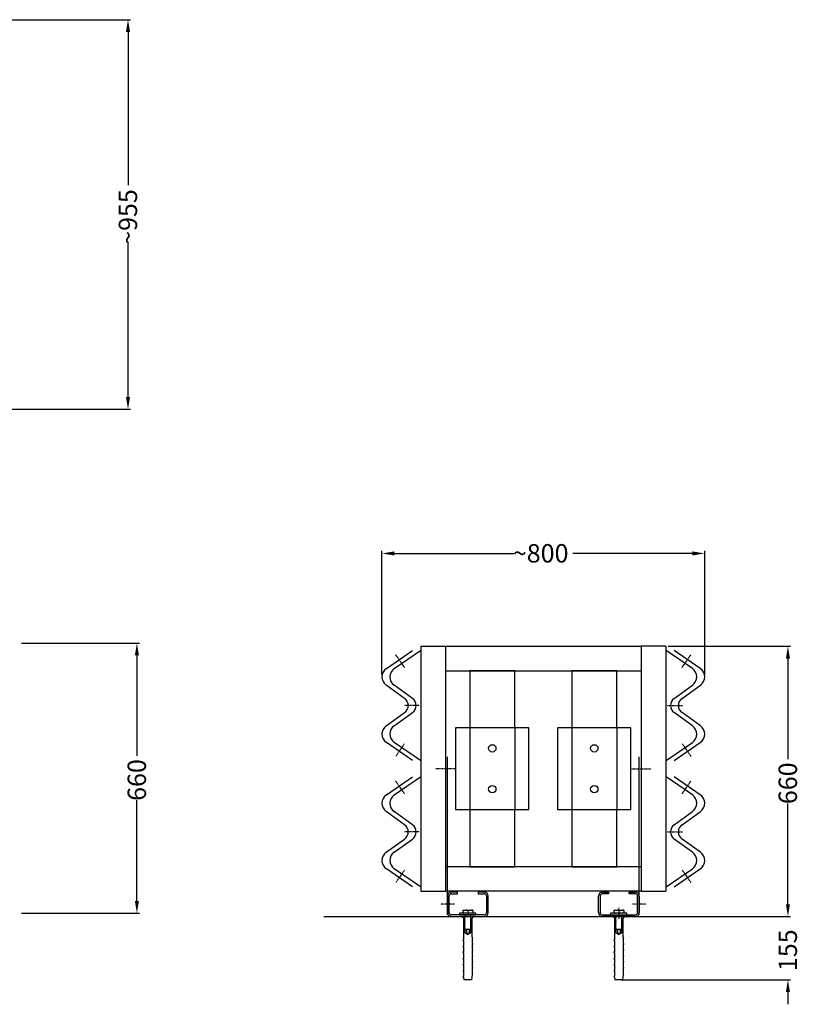
# Model space of a CAD drawing. Units: inches. Extents: x -30333 to -25308, y -132639 to -129973.
# Drawn here: x -27214 to -25308, y -132639 to -130227 of the extents above; entities that cross this region are included whole.
import ezdxf

# ---------------------------------------------------------------- set-up
doc = ezdxf.new("R2010")
doc.units = ezdxf.units.IN
doc.header["$LTSCALE"] = 0.5
doc.header["$MEASUREMENT"] = 0
doc.linetypes.add('STRICHLINIE', pattern=[19.05, 12.7, -6.35])
doc.linetypes.add('STRICHPUNKT', pattern=[1, 0.5, -0.25, 0, -0.25])
doc.styles.get("Standard").update_dxf_attribs({"font": 'voestalpine-Light.ttf'})

msp = doc.modelspace()

# ---------------------------------------------------------------- linework, layer by layer
at = {"color": 7, "ltscale": 0.05}
for p, q in [((-27292.3, -130226.5, -11.1), (-26942.2, -130226.5, -11.1)), ((-26948.2, -130256.5, -11.1), (-26948.2, -130631.8, -11.1)), ((-26948.2, -131151, -11.1), (-26948.2, -130775.7, -11.1)), ((-27292.3, -131181, -11.1), (-26942.2, -131181, -11.1)), ((-26325.9, -131830.7), (-26325.9, -131528)), ((-26295.9, -131534), (-26002.8, -131534)), ((-25565.2, -131534), (-25858.3, -131534)), ((-25535.2, -131830.3), (-25535.2, -131528)), ((-27208.8, -131753.5), (-26920.4, -131753.5)), ((-25624.6, -131761.5), (-25325.2, -131761.5)), ((-26926.4, -131783.5), (-26926.4, -132030.2)), ((-25331.2, -131791.5), (-25331.2, -132038.2)), ((-26000.6, -131821.5), (-26110.6, -131821.5)), ((-26110.6, -131821.5), (-26110.6, -131961.5)), ((-26000.6, -131961.5), (-26000.6, -131821.5)), ((-25860.6, -131821.5), (-25860.6, -131961.5)), ((-25750.6, -131821.5), (-25860.6, -131821.5)), ((-25750.6, -131961.5), (-25750.6, -131821.5)), ((-26926.4, -132385.5), (-26926.4, -132138.8)), ((-25331.2, -132393.5), (-25331.2, -132146.8)), ((-26110.6, -132161.5), (-26110.6, -132301.5)), ((-26000.6, -132301.5), (-26000.6, -132161.5)), ((-25860.6, -132161.5), (-25860.6, -132301.5)), ((-25750.6, -132301.5), (-25750.6, -132161.5)), ((-26110.6, -132301.5), (-26000.6, -132301.5)), ((-25860.6, -132301.5), (-25750.6, -132301.5)), ((-25331.2, -132393.5), (-25331.2, -132363.5)), ((-27208.8, -132415.5), (-26920.4, -132415.5)), ((-25624.6, -132423.5), (-25325.2, -132423.5)), ((-25618.6, -132423.5), (-25325.2, -132423.5)), ((-25739.6, -132578.5), (-25325.2, -132578.5)), ((-25331.2, -132608.5), (-25331.2, -132638.5))]:
    msp.add_line(p, q, dxfattribs=at)
at = {"color": 7, "ltscale": 0.2}
for p, q in [((-26230.6, -131761.5), (-26230.6, -132361.5)), ((-26230.6, -131761.5), (-26170.6, -131761.5)), ((-26170.6, -131761.5), (-26170.6, -132361.5)), ((-26170.6, -131761.5), (-25690.6, -131761.5)), ((-25690.6, -131761.5), (-25690.6, -132361.5)), ((-25630.6, -131761.5), (-25690.6, -131761.5)), ((-25630.6, -131761.5), (-25630.6, -132361.5)), ((-25630.6, -131761.5), (-25630.6, -132361.5)), ((-26315.1, -131815.9), (-26250.9, -131771.5)), ((-26295.8, -131815.9), (-26231.6, -131771.5)), ((-25565.3, -131815.9), (-25629.6, -131771.5)), ((-25546, -131815.9), (-25610.2, -131771.5)), ((-26170.6, -131821.5), (-25690.6, -131821.5)), ((-26270.4, -131889), (-26315.4, -131856.8)), ((-26251.1, -131889), (-26296.1, -131856.8)), ((-25610.1, -131889), (-25565, -131856.8)), ((-25590.7, -131889), (-25545.7, -131856.8)), ((-26315.4, -131956.2), (-26270.4, -131924)), ((-26296.1, -131956.2), (-26251.1, -131924)), ((-25565, -131956.2), (-25610.1, -131924)), ((-25545.7, -131956.2), (-25590.7, -131924)), ((-26250.9, -132041.5), (-26315.1, -131997.1)), ((-26231.6, -132041.5), (-26295.8, -131997.1)), ((-25629.6, -132041.5), (-25565.3, -131997.1)), ((-25610.2, -132041.5), (-25546, -131997.1)), ((-26315.1, -132125.6), (-26250.9, -132081.1)), ((-26295.8, -132125.6), (-26231.6, -132081.1)), ((-25565.3, -132125.6), (-25629.6, -132081.1)), ((-25546, -132125.6), (-25610.2, -132081.1)), ((-26270.4, -132198.6), (-26315.4, -132166.5)), ((-26251.1, -132198.6), (-26296.1, -132166.5)), ((-25610.1, -132198.6), (-25565, -132166.5)), ((-25590.7, -132198.6), (-25545.7, -132166.5)), ((-26315.4, -132265.8), (-26270.4, -132233.6)), ((-26296.1, -132265.8), (-26251.1, -132233.6)), ((-25565, -132265.8), (-25610.1, -132233.6)), ((-25545.7, -132265.8), (-25590.7, -132233.6)), ((-26250.9, -132351.1), (-26315.1, -132306.7)), ((-26231.6, -132351.1), (-26295.8, -132306.7)), ((-25690.6, -132301.5), (-26170.6, -132301.5)), ((-25629.6, -132351.1), (-25565.3, -132306.7)), ((-25610.2, -132351.1), (-25546, -132306.7)), ((-26230.6, -132361.5), (-26170.6, -132361.5)), ((-25690.6, -132361.5), (-26170.6, -132361.5)), ((-26140.6, -132363.5), (-26155.6, -132363.5)), ((-26155.6, -132367.5), (-26140.6, -132367.5)), ((-26140.6, -132367.5), (-26140.6, -132363.5)), ((-26075.6, -132363.5), (-26090.6, -132363.5)), ((-26090.6, -132363.5), (-26090.6, -132367.5)), ((-26090.6, -132367.5), (-26075.6, -132367.5)), ((-25785.6, -132363.5), (-25770.6, -132363.5)), ((-25770.6, -132367.5), (-25785.6, -132367.5)), ((-25770.6, -132363.5), (-25770.6, -132367.5)), ((-25720.6, -132363.5), (-25705.6, -132363.5)), ((-25705.6, -132367.5), (-25720.6, -132367.5)), ((-25690.6, -132361.5), (-25630.6, -132361.5)), ((-26165.6, -132373.5), (-26165.6, -132413.5)), ((-26161.6, -132413.5), (-26161.6, -132373.5)), ((-26069.6, -132373.5), (-26069.6, -132413.5)), ((-26065.6, -132413.5), (-26065.6, -132373.5)), ((-25795.6, -132413.5), (-25795.6, -132373.5)), ((-25791.6, -132373.5), (-25791.6, -132413.5)), ((-25699.6, -132413.5), (-25699.6, -132373.5)), ((-25695.6, -132373.5), (-25695.6, -132413.5)), ((-26468, -132423.5), (-25367.3, -132423.5)), ((-26075.6, -132419.5), (-26155.6, -132419.5)), ((-26155.6, -132423.5), (-26075.6, -132423.5)), ((-25785.6, -132419.5), (-25705.6, -132419.5)), ((-25705.6, -132423.5), (-25785.6, -132423.5))]:
    msp.add_line(p, q, dxfattribs=at)
at = {"color": 7, "linetype": 'STRICHPUNKT'}
for p, q in [((-26270.5, -131813.4), (-26291.9, -131782.5)), ((-25590.6, -131813.4), (-25569.2, -131782.5)), ((-26234, -131906.5), (-26271.6, -131906.5)), ((-25627.2, -131906.5), (-25589.5, -131906.5)), ((-26270.5, -131999.6), (-26291.9, -132030.5)), ((-25590.6, -131999.6), (-25569.2, -132030.5)), ((-26146, -132061.5), (-26195.2, -132061.5)), ((-25715.2, -132061.5), (-25666, -132061.5)), ((-26270.5, -132123.1), (-26291.9, -132092.1)), ((-25590.6, -132123.1), (-25569.2, -132092.1)), ((-26234, -132216.1), (-26271.6, -132216.1)), ((-25627.2, -132216.1), (-25589.5, -132216.1)), ((-26270.5, -132309.2), (-26291.9, -132340.1)), ((-25590.6, -132309.2), (-25569.2, -132340.1)), ((-26148.6, -132393.5), (-26182.5, -132393.5)), ((-25678.6, -132393.5), (-25712.5, -132393.5)), ((-25745.6, -132401.9), (-25745.6, -132429.4))]:
    msp.add_line(p, q, dxfattribs=at)
at = {"color": 7}
for p, q in [((-25965.9, -131961.5), (-26145.9, -131961.5)), ((-26145.9, -131961.5), (-26145.9, -132161.5)), ((-25965.9, -132161.5), (-25965.9, -131961.5)), ((-25715.9, -131961.5), (-25895.9, -131961.5)), ((-25895.9, -131961.5), (-25895.9, -132161.5)), ((-25715.9, -132161.5), (-25715.9, -131961.5)), ((-26165.6, -132419.5), (-26165.6, -132032.4)), ((-25695.6, -132419.5), (-25695.6, -132032.4)), ((-26145.9, -132161.5), (-25965.9, -132161.5)), ((-25895.9, -132161.5), (-25715.9, -132161.5)), ((-25720.6, -132367.5), (-25720.6, -132363.5)), ((-26095.6, -132415.5), (-26135.6, -132415.5)), ((-26135.6, -132415.5), (-26135.6, -132419.5)), ((-26127.6, -132407.6), (-26103.6, -132407.6)), ((-26127.6, -132407.6), (-26127.6, -132415.5)), ((-26115.6, -132408.7), (-26115.6, -132414.5)), ((-26103.6, -132407.6), (-26103.6, -132415.5)), ((-26095.6, -132419.5), (-26095.6, -132415.5)), ((-25725.6, -132415.5), (-25765.6, -132415.5)), ((-25765.6, -132415.5), (-25765.6, -132419.5)), ((-25757.6, -132407.6), (-25733.6, -132407.6)), ((-25757.6, -132407.6), (-25757.6, -132415.5)), ((-25745.6, -132408.7), (-25745.6, -132414.5)), ((-25733.6, -132407.6), (-25733.6, -132415.5)), ((-25725.6, -132419.5), (-25725.6, -132415.5)), ((-26135.6, -132419.5), (-26095.6, -132419.5)), ((-26130.6, -132423.5), (-26100.6, -132423.5)), ((-26130.6, -132423.5), (-26126.3, -132427.8)), ((-26126.3, -132427.8), (-26126.3, -132473.3)), ((-26123.6, -132424.5), (-26122.7, -132423.5)), ((-26122.3, -132425.2), (-26123.6, -132424.5)), ((-26123.6, -132426.5), (-26122.3, -132425.2)), ((-26122.3, -132427.2), (-26123.6, -132426.5)), ((-26123.6, -132428.6), (-26122.3, -132427.2)), ((-26122.3, -132429.3), (-26123.6, -132428.6)), ((-26123.6, -132430.7), (-26122.3, -132429.3)), ((-26122.3, -132431.4), (-26123.6, -132430.7)), ((-26123.6, -132432.8), (-26122.3, -132431.4)), ((-26122.3, -132433.5), (-26123.6, -132432.8)), ((-26123.6, -132434.8), (-26122.3, -132433.5)), ((-26122.3, -132435.5), (-26123.6, -132434.8)), ((-26123.6, -132436.9), (-26122.3, -132435.5)), ((-26122.3, -132437.6), (-26123.6, -132436.9)), ((-26123.6, -132439), (-26122.3, -132437.6)), ((-26122.3, -132439.7), (-26123.6, -132439)), ((-26123.6, -132441.1), (-26122.3, -132439.7)), ((-26122.3, -132441.8), (-26123.6, -132441.1)), ((-26123.6, -132443.1), (-26122.3, -132441.8)), ((-26108.8, -132423.8), (-26108.6, -132423.5)), ((-26107.6, -132424.5), (-26108.8, -132423.8)), ((-26108.8, -132425.8), (-26107.6, -132424.5)), ((-26107.6, -132426.5), (-26108.8, -132425.8)), ((-26108.8, -132427.9), (-26107.6, -132426.5)), ((-26107.6, -132428.6), (-26108.8, -132427.9)), ((-26108.8, -132430), (-26107.6, -132428.6)), ((-26107.6, -132430.7), (-26108.8, -132430)), ((-26108.8, -132432.1), (-26107.6, -132430.7)), ((-26107.6, -132432.8), (-26108.8, -132432.1)), ((-26108.8, -132434.1), (-26107.6, -132432.8)), ((-26107.6, -132434.8), (-26108.8, -132434.1)), ((-26108.8, -132436.2), (-26107.6, -132434.8)), ((-26107.6, -132436.9), (-26108.8, -132436.2)), ((-26108.8, -132438.3), (-26107.6, -132436.9)), ((-26107.6, -132439), (-26108.8, -132438.3)), ((-26108.8, -132440.4), (-26107.6, -132439)), ((-26107.6, -132441.1), (-26108.8, -132440.4)), ((-26108.8, -132442.4), (-26107.6, -132441.1)), ((-26100.6, -132423.5), (-26104.8, -132427.8)), ((-26104.8, -132473.3), (-26104.8, -132427.8)), ((-25765.6, -132419.5), (-25725.6, -132419.5)), ((-25760.6, -132423.5), (-25730.6, -132423.5)), ((-25760.6, -132423.5), (-25756.3, -132427.8)), ((-25756.3, -132427.8), (-25756.3, -132473.3)), ((-25753.6, -132424.5), (-25752.7, -132423.5)), ((-25752.3, -132425.2), (-25753.6, -132424.5)), ((-25753.6, -132426.5), (-25752.3, -132425.2)), ((-25752.3, -132427.2), (-25753.6, -132426.5)), ((-25753.6, -132428.6), (-25752.3, -132427.2)), ((-25752.3, -132429.3), (-25753.6, -132428.6)), ((-25753.6, -132430.7), (-25752.3, -132429.3)), ((-25752.3, -132431.4), (-25753.6, -132430.7)), ((-25753.6, -132432.8), (-25752.3, -132431.4)), ((-25752.3, -132433.5), (-25753.6, -132432.8)), ((-25753.6, -132434.8), (-25752.3, -132433.5)), ((-25752.3, -132435.5), (-25753.6, -132434.8)), ((-25753.6, -132436.9), (-25752.3, -132435.5)), ((-25752.3, -132437.6), (-25753.6, -132436.9)), ((-25753.6, -132439), (-25752.3, -132437.6)), ((-25752.3, -132439.7), (-25753.6, -132439)), ((-25753.6, -132441.1), (-25752.3, -132439.7)), ((-25752.3, -132441.8), (-25753.6, -132441.1)), ((-25753.6, -132443.1), (-25752.3, -132441.8)), ((-25738.8, -132423.8), (-25738.6, -132423.5)), ((-25737.6, -132424.5), (-25738.8, -132423.8)), ((-25738.8, -132425.8), (-25737.6, -132424.5)), ((-25737.6, -132426.5), (-25738.8, -132425.8)), ((-25738.8, -132427.9), (-25737.6, -132426.5)), ((-25737.6, -132428.6), (-25738.8, -132427.9)), ((-25738.8, -132430), (-25737.6, -132428.6)), ((-25737.6, -132430.7), (-25738.8, -132430)), ((-25738.8, -132432.1), (-25737.6, -132430.7)), ((-25737.6, -132432.8), (-25738.8, -132432.1)), ((-25738.8, -132434.1), (-25737.6, -132432.8)), ((-25737.6, -132434.8), (-25738.8, -132434.1)), ((-25738.8, -132436.2), (-25737.6, -132434.8)), ((-25737.6, -132436.9), (-25738.8, -132436.2)), ((-25738.8, -132438.3), (-25737.6, -132436.9)), ((-25737.6, -132439), (-25738.8, -132438.3)), ((-25738.8, -132440.4), (-25737.6, -132439)), ((-25737.6, -132441.1), (-25738.8, -132440.4)), ((-25738.8, -132442.4), (-25737.6, -132441.1)), ((-25730.6, -132423.5), (-25734.8, -132427.8)), ((-25734.8, -132473.3), (-25734.8, -132427.8)), ((-26122.3, -132443.8), (-26123.6, -132443.1)), ((-26123.6, -132445.2), (-26122.3, -132443.8)), ((-26122.3, -132445.9), (-26123.6, -132445.2)), ((-26123.6, -132447.3), (-26122.3, -132445.9)), ((-26122.3, -132448), (-26123.6, -132447.3)), ((-26123.6, -132449.4), (-26122.3, -132448)), ((-26122.3, -132450), (-26123.6, -132449.4)), ((-26123.6, -132451.4), (-26122.3, -132450)), ((-26122.3, -132452.1), (-26123.6, -132451.4)), ((-26123.6, -132453.5), (-26122.3, -132452.1)), ((-26122.6, -132453.5), (-26123.6, -132453.5)), ((-26122.6, -132453.5), (-26122.6, -132463.5)), ((-26108.6, -132455.5), (-26122.6, -132455.5)), ((-26122.6, -132463.5), (-26115.6, -132467.6)), ((-26119.1, -132455.5), (-26119.1, -132463.5)), ((-26108.6, -132463.5), (-26115.6, -132467.6)), ((-26112.1, -132455.5), (-26112.1, -132463.5)), ((-26107.6, -132443.1), (-26108.8, -132442.4)), ((-26108.8, -132444.5), (-26107.6, -132443.1)), ((-26107.6, -132445.2), (-26108.8, -132444.5)), ((-26108.8, -132446.6), (-26107.6, -132445.2)), ((-26107.6, -132447.3), (-26108.8, -132446.6)), ((-26108.8, -132448.7), (-26107.6, -132447.3)), ((-26107.6, -132449.4), (-26108.8, -132448.7)), ((-26108.8, -132450.7), (-26107.6, -132449.4)), ((-26107.6, -132451.4), (-26108.8, -132450.7)), ((-26108.8, -132452.8), (-26107.6, -132451.4)), ((-26107.6, -132453.5), (-26108.8, -132452.8)), ((-26108.6, -132453.5), (-26108.6, -132463.5)), ((-26107.6, -132453.5), (-26108.6, -132453.5)), ((-25752.3, -132443.8), (-25753.6, -132443.1)), ((-25753.6, -132445.2), (-25752.3, -132443.8)), ((-25752.3, -132445.9), (-25753.6, -132445.2)), ((-25753.6, -132447.3), (-25752.3, -132445.9)), ((-25752.3, -132448), (-25753.6, -132447.3)), ((-25753.6, -132449.4), (-25752.3, -132448)), ((-25752.3, -132450), (-25753.6, -132449.4)), ((-25753.6, -132451.4), (-25752.3, -132450)), ((-25752.3, -132452.1), (-25753.6, -132451.4)), ((-25753.6, -132453.5), (-25752.3, -132452.1)), ((-25752.6, -132453.5), (-25753.6, -132453.5)), ((-25752.6, -132453.5), (-25752.6, -132463.5)), ((-25738.6, -132455.5), (-25752.6, -132455.5)), ((-25752.6, -132463.5), (-25745.6, -132467.6)), ((-25749.1, -132455.5), (-25749.1, -132463.5)), ((-25738.6, -132463.5), (-25745.6, -132467.6)), ((-25742.1, -132455.5), (-25742.1, -132463.5)), ((-25737.6, -132443.1), (-25738.8, -132442.4)), ((-25738.8, -132444.5), (-25737.6, -132443.1)), ((-25737.6, -132445.2), (-25738.8, -132444.5)), ((-25738.8, -132446.6), (-25737.6, -132445.2)), ((-25737.6, -132447.3), (-25738.8, -132446.6)), ((-25738.8, -132448.7), (-25737.6, -132447.3)), ((-25737.6, -132449.4), (-25738.8, -132448.7)), ((-25738.8, -132450.7), (-25737.6, -132449.4)), ((-25737.6, -132451.4), (-25738.8, -132450.7)), ((-25738.8, -132452.8), (-25737.6, -132451.4)), ((-25737.6, -132453.5), (-25738.8, -132452.8)), ((-25738.6, -132453.5), (-25738.6, -132463.5)), ((-25737.6, -132453.5), (-25738.6, -132453.5)), ((-26127.9, -132482.4), (-26126, -132480.6)), ((-26126, -132482.7), (-26127.9, -132482.4)), ((-26126, -132473.9), (-26126.3, -132473.3)), ((-26126, -132473.9), (-26126, -132480.6)), ((-26126, -132482.7), (-26126, -132495.4)), ((-26126, -132482.7), (-26126, -132495.4)), ((-26105.2, -132473.9), (-26104.8, -132473.3)), ((-26105.2, -132473.9), (-26105.2, -132474.6)), ((-26105.2, -132474.6), (-26103.3, -132474.9)), ((-26103.3, -132474.9), (-26105.2, -132476.7)), ((-26105.2, -132476.7), (-26105.2, -132489.4)), ((-26105.2, -132476.7), (-26105.2, -132489.4)), ((-26105.2, -132489.4), (-26103.3, -132489.7)), ((-26103.3, -132489.7), (-26105.2, -132491.6)), ((-25757.9, -132482.4), (-25756, -132480.6)), ((-25756, -132482.7), (-25757.9, -132482.4)), ((-25756, -132473.9), (-25756.3, -132473.3)), ((-25756, -132473.9), (-25756, -132480.6)), ((-25756, -132482.7), (-25756, -132495.4)), ((-25756, -132482.7), (-25756, -132495.4)), ((-25735.2, -132473.9), (-25734.8, -132473.3)), ((-25735.2, -132473.9), (-25735.2, -132474.6)), ((-25735.2, -132474.6), (-25733.3, -132474.9)), ((-25733.3, -132474.9), (-25735.2, -132476.7)), ((-25735.2, -132476.7), (-25735.2, -132489.4)), ((-25735.2, -132476.7), (-25735.2, -132489.4)), ((-25735.2, -132489.4), (-25733.3, -132489.7)), ((-25733.3, -132489.7), (-25735.2, -132491.6)), ((-26126, -132495.4), (-26127.9, -132497.2)), ((-26127.9, -132497.2), (-26126, -132497.6)), ((-26127.9, -132512.1), (-26126, -132510.2)), ((-26126, -132512.4), (-26127.9, -132512.1)), ((-26126, -132497.6), (-26126, -132510.2)), ((-26126, -132512.4), (-26126, -132525.1)), ((-26105.2, -132491.6), (-26105.2, -132504.2)), ((-26105.2, -132504.2), (-26103.3, -132504.5)), ((-26103.3, -132504.5), (-26105.2, -132506.4)), ((-26105.2, -132506.4), (-26105.2, -132519.1)), ((-25756, -132495.4), (-25757.9, -132497.2)), ((-25757.9, -132497.2), (-25756, -132497.6)), ((-25757.9, -132512.1), (-25756, -132510.2)), ((-25756, -132512.4), (-25757.9, -132512.1)), ((-25756, -132497.6), (-25756, -132510.2)), ((-25756, -132512.4), (-25756, -132525.1)), ((-25735.2, -132491.6), (-25735.2, -132504.2)), ((-25735.2, -132504.2), (-25733.3, -132504.5)), ((-25733.3, -132504.5), (-25735.2, -132506.4)), ((-25735.2, -132506.4), (-25735.2, -132519.1)), ((-26126, -132525.1), (-26127.9, -132526.9)), ((-26127.9, -132526.9), (-26126, -132527.2)), ((-26126, -132527.2), (-26126, -132539.9)), ((-26105.2, -132519.1), (-26103.3, -132519.4)), ((-26103.3, -132519.4), (-26105.2, -132521.2)), ((-26105.2, -132521.2), (-26105.2, -132533.9)), ((-26105.2, -132533.9), (-26103.3, -132534.2)), ((-26103.3, -132534.2), (-26105.2, -132536.1)), ((-26105.2, -132536.1), (-26105.2, -132548.7)), ((-25756, -132525.1), (-25757.9, -132526.9)), ((-25757.9, -132526.9), (-25756, -132527.2)), ((-25756, -132527.2), (-25756, -132539.9)), ((-25735.2, -132519.1), (-25733.3, -132519.4)), ((-25733.3, -132519.4), (-25735.2, -132521.2)), ((-25735.2, -132521.2), (-25735.2, -132533.9)), ((-25735.2, -132533.9), (-25733.3, -132534.2)), ((-25733.3, -132534.2), (-25735.2, -132536.1)), ((-25735.2, -132536.1), (-25735.2, -132548.7)), ((-26126, -132539.9), (-26127.9, -132541.7)), ((-26127.9, -132541.7), (-26126, -132542.1)), ((-26126, -132554.7), (-26127.9, -132556.6)), ((-26127.9, -132556.6), (-26126, -132556.9)), ((-26126, -132542.1), (-26126, -132554.7)), ((-26126, -132556.9), (-26126, -132569.6)), ((-26105.2, -132548.7), (-26103.3, -132549)), ((-26103.3, -132549), (-26105.2, -132550.9)), ((-26105.2, -132550.9), (-26105.2, -132563.6)), ((-25756, -132539.9), (-25757.9, -132541.7)), ((-25757.9, -132541.7), (-25756, -132542.1)), ((-25756, -132554.7), (-25757.9, -132556.6)), ((-25757.9, -132556.6), (-25756, -132556.9)), ((-25756, -132542.1), (-25756, -132554.7)), ((-25756, -132556.9), (-25756, -132569.6)), ((-25735.2, -132548.7), (-25733.3, -132549)), ((-25733.3, -132549), (-25735.2, -132550.9)), ((-25735.2, -132550.9), (-25735.2, -132563.6)), ((-26126, -132569.6), (-26127.9, -132571.4)), ((-26127.9, -132571.4), (-26126, -132571.7)), ((-26126, -132571.7), (-26125, -132578.5)), ((-26106.2, -132578.5), (-26125, -132578.5)), ((-26105.2, -132565.7), (-26106.2, -132578.5)), ((-26105.2, -132563.6), (-26103.3, -132563.9)), ((-26103.3, -132563.9), (-26105.2, -132565.7)), ((-25756, -132569.6), (-25757.9, -132571.4)), ((-25757.9, -132571.4), (-25756, -132571.7)), ((-25756, -132571.7), (-25755, -132578.5)), ((-25736.2, -132578.5), (-25755, -132578.5)), ((-25735.2, -132565.7), (-25736.2, -132578.5)), ((-25735.2, -132563.6), (-25733.3, -132563.9)), ((-25733.3, -132563.9), (-25735.2, -132565.7))]:
    msp.add_line(p, q, dxfattribs=at)
at = {"color": 7, "linetype": 'STRICHLINIE', "ltscale": 0.2}
for p, q in [((-26110.7, -131961.5), (-26110.7, -132161.5)), ((-26000.7, -131961.5), (-26000.7, -132161.5)), ((-25860.7, -131961.5), (-25860.7, -132161.5)), ((-25750.7, -131961.5), (-25750.7, -132161.5))]:
    msp.add_line(p, q, dxfattribs=at)
at = {"color": 7, "linetype": 'STRICHPUNKT', "ltscale": 20}
for p, q in [((-26121.6, -132419.5), (-26121.6, -132423.5)), ((-26109.6, -132419.5), (-26109.6, -132423.5)), ((-25751.6, -132419.5), (-25751.6, -132423.5)), ((-25739.6, -132419.5), (-25739.6, -132423.5))]:
    msp.add_line(p, q, dxfattribs=at)
at = {"color": 7}
for centre in [(-26055.6, -132011.5), (-25805.6, -132011.5), (-26055.6, -132111.5), (-25805.6, -132111.5)]:
    msp.add_circle(centre, 9, dxfattribs=at)
at = {"color": 7, "ltscale": 0.2}
for centre, radius, start, end in [((-26300.9, -131836.5), 25, 124.6788, 234.4633), ((-26281.6, -131836.5), 25, 124.6788, 234.4633), ((-25579.6, -131836.5), 25, 305.5367, 55.3212), ((-25560.2, -131836.5), 25, 305.5367, 55.3212), ((-26282.9, -131906.5), 21.5, 305.5367, 54.4633), ((-26263.6, -131906.5), 21.5, 305.5367, 54.4633), ((-25597.6, -131906.5), 21.5, 125.5367, 234.4633), ((-25578.2, -131906.5), 21.5, 125.5367, 234.4633), ((-26300.9, -131976.5), 25, 125.5367, 235.3212), ((-26281.6, -131976.5), 25, 125.5367, 235.3212), ((-25579.6, -131976.5), 25, 304.6788, 54.4633), ((-25560.2, -131976.5), 25, 304.6788, 54.4633), ((-26300.9, -132146.1), 25, 124.6788, 234.4633), ((-26281.6, -132146.1), 25, 124.6788, 234.4633), ((-25579.6, -132146.1), 25, 305.5367, 55.3212), ((-25560.2, -132146.1), 25, 305.5367, 55.3212), ((-26282.9, -132216.1), 21.5, 305.5367, 54.4633), ((-26263.6, -132216.1), 21.5, 305.5367, 54.4633), ((-25597.6, -132216.1), 21.5, 125.5367, 234.4633), ((-25578.2, -132216.1), 21.5, 125.5367, 234.4633), ((-26300.9, -132286.1), 25, 125.5367, 235.3212), ((-26281.6, -132286.1), 25, 125.5367, 235.3212), ((-25579.6, -132286.1), 25, 304.6788, 54.4633), ((-25560.2, -132286.1), 25, 304.6788, 54.4633), ((-26155.6, -132373.5), 10, 90, 180), ((-26155.6, -132373.5), 6, 90, 180), ((-26075.6, -132373.5), 10, 0, 90), ((-26075.6, -132373.5), 6, 0, 90), ((-25785.6, -132373.5), 10, 90, 180), ((-25785.6, -132373.5), 6, 90, 180), ((-25705.6, -132373.5), 10, 0, 90), ((-25705.6, -132373.5), 6, 0, 90), ((-26155.6, -132413.5), 10, 180, 270), ((-26155.6, -132413.5), 6, 180, 270), ((-26075.6, -132413.5), 10, 270, 0), ((-26075.6, -132413.5), 6, 270, 0), ((-25785.6, -132413.5), 10, 180, 270), ((-25785.6, -132413.5), 6, 180, 270), ((-25705.6, -132413.5), 10, 270, 0), ((-25705.6, -132413.5), 6, 270, 0)]:
    msp.add_arc(centre, radius, start, end, dxfattribs=at)
at = {"color": 7}
for centre, radius, start, end in [((-26120.8, -132460.8), 3.21, 236.9484, 303.0516), ((-26115.6, -132452), 12.1, 253.1233, 286.8767), ((-26110.3, -132460.8), 3.21, 236.9484, 303.0516), ((-25750.8, -132460.8), 3.21, 236.9484, 303.0516), ((-25745.6, -132452), 12.1, 253.1233, 286.8767), ((-25740.3, -132460.8), 3.21, 236.9484, 303.0516)]:
    msp.add_arc(centre, radius, start, end, dxfattribs=at)
at = {"color": 7, "extrusion": (0, 0, -1)}
for centre, major_axis in [((-26124.7, -132408.7), (-2.89, 0)), ((-26118.5, -132414.5), (2.89, 0)), ((-26118.5, -132414.5), (2.89, 0)), ((-26112.7, -132408.7), (-2.89, 0)), ((-26106.4, -132414.5), (2.89, 0)), ((-25754.7, -132408.7), (-2.89, 0)), ((-25748.5, -132414.5), (2.89, 0)), ((-25748.5, -132414.5), (2.89, 0)), ((-25742.7, -132408.7), (-2.89, 0)), ((-25736.4, -132414.5), (2.89, 0))]:
    msp.add_ellipse(centre, major_axis=major_axis, ratio=0.352523, start_param=0, end_param=1.570796, dxfattribs=at)
at = {"color": 7}
for centre, major_axis in [((-26124.7, -132414.5), (-2.89, 0)), ((-26118.5, -132408.7), (2.89, 0)), ((-26112.7, -132414.5), (-2.89, 0)), ((-26112.7, -132414.5), (-2.89, 0)), ((-26106.4, -132408.7), (2.89, 0)), ((-25754.7, -132414.5), (-2.89, 0)), ((-25748.5, -132408.7), (2.89, 0)), ((-25742.7, -132414.5), (-2.89, 0)), ((-25742.7, -132414.5), (-2.89, 0)), ((-25736.4, -132408.7), (2.89, 0))]:
    msp.add_ellipse(centre, major_axis=major_axis, ratio=0.352523, start_param=0, end_param=1.570796, dxfattribs=at)
at = {"color": 7, "ltscale": 0.05}
for points in [[(-26953.2, -130256.5, -11.1), (-26943.2, -130256.5, -11.1), (-26948.2, -130226.5, -11.1)], [(-26953.2, -131151, -11.1), (-26943.2, -131151, -11.1), (-26948.2, -131181, -11.1)], [(-26295.9, -131529), (-26295.9, -131539), (-26325.9, -131534)], [(-25565.2, -131529), (-25565.2, -131539), (-25535.2, -131534)], [(-26931.4, -131783.5), (-26921.4, -131783.5), (-26926.4, -131753.5)], [(-25336.2, -131791.5), (-25326.2, -131791.5), (-25331.2, -131761.5)], [(-26931.4, -132385.5), (-26921.4, -132385.5), (-26926.4, -132415.5)], [(-25336.2, -132393.5), (-25326.2, -132393.5), (-25331.2, -132423.5)], [(-25336.2, -132393.5), (-25326.2, -132393.5), (-25331.2, -132423.5)], [(-25336.2, -132608.5), (-25326.2, -132608.5), (-25331.2, -132578.5)]]:
    msp.add_solid(points, dxfattribs=at)

# ---------------------------------------------------------------- texts
at = {"color": 7}
for s, p in [('~955', (-26925.9, -130778.1, -11.1)), ('660', (-26904.2, -132140.2)), ('660', (-25309, -132148.2)), ('155', (-25309, -132557.2))]:
    msp.add_text(s, height=45, rotation=90, dxfattribs=at).set_placement(p)
msp.add_text('~800', height=45, dxfattribs=at).set_placement((-26005.2, -131556.2))

doc.saveas('drawing.dxf')
